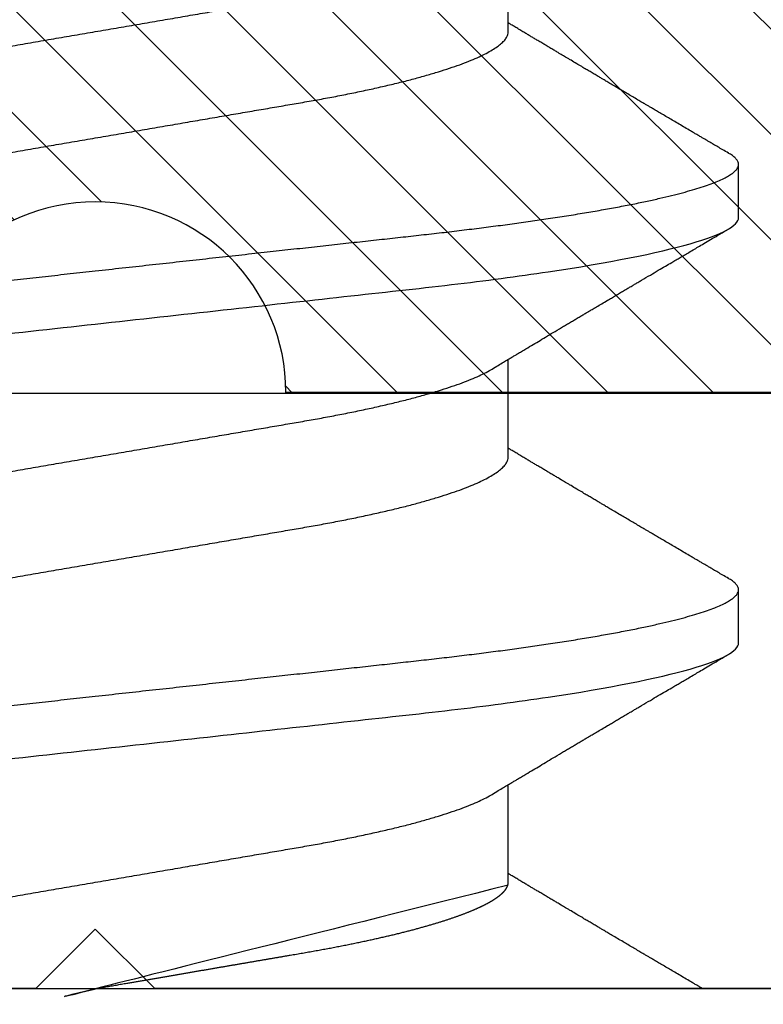
# Model space of a CAD drawing. Units: inches. Extents: x 0 to 184, y 0 to 44.
# Drawn here: x 80 to 80, y 2 to 2 of the extents above; entities that cross this region are included whole.
import ezdxf

# ---------------------------------------------------------------- set-up
doc = ezdxf.new("R2010")
doc.units = ezdxf.units.IN
doc.header["$LTSCALE"] = 0.25
doc.header["$MEASUREMENT"] = 0
doc.layers.add('Arcadia-Profile', color=6, linetype='Continuous')
doc.layers.add('Arcadia-Shade', color=8, linetype='Continuous')

# ---------------------------------------------------------------- blocks, each defined once
blk = doc.blocks.new('*U76')
at = {"layer": 'Arcadia-Profile'}
for p, q in [((-0.00999999999999801, 0.2159999920800928), (-0.00999999999999801, -0.2159999920800928)), ((0.00785714555799899, -0.06933815189279358), (0.02425351927638175, -0.06933815189279358)), ((0.07928571585439315, -0.06933815189279358), (0.09568208957277591, -0.06933815189279358)), ((0.1507142861507873, -0.06933815189279358), (0.1671106598691701, -0.06933815189279358)), ((0.04803571633181747, -0.1079999960400428), (0.05696429016115445, -0.1079999960400428)), ((0.1194642866282116, -0.1079999960400428), (0.1283928604575486, -0.1079999960400428))]:
    blk.add_line(p, q, dxfattribs=at)
for points, knots in [([(0.01232143033921673, 0.1079999986652354), (0.01361015860300085, 0.1079999986652354), (0.01511237618071704, 0.1053715254112788), (0.01825962491792055, 0.094423276217249), (0.01989587812103011, 0.08611488730034722), (0.02216321565385826, 0.07096988527973025), (0.02288807908088586, 0.0654932640428072), (0.02424236171170335, 0.05407080101675632), (0.02487249979327544, 0.04813669591065661), (0.02699350829428582, 0.02889490678947482), (0.02858363732983094, 0.01446925617900519), (0.03177350862954142, -0.01446925625198503), (0.03336363766474548, -0.02889490685933538), (0.03548464616490321, -0.04813669597277226), (0.03611478424614134, -0.05407080107593742), (0.03746906687759122, -0.0654932640988477), (0.03819393030489238, -0.07096988533352544), (0.04046126783833159, -0.08611488734552353), (0.04209752104156195, -0.09442327625406932), (0.04524476977833558, -0.1053715254296748), (0.0467469873541404, -0.1079999986737405), (0.0480357156186102, -0.1079999986652282)], [0, 0, 0, 0, 0.125, 0.125, 0.2499999999999999, 0.2499999999999999, 0.3124999999999999, 0.3124999999999999, 0.3749999999999999, 0.3749999999999999, 0.4999999999999999, 0.4999999999999999, 0.6249999999999999, 0.6249999999999999, 0.6874999999999999, 0.6874999999999999, 0.7499999999999998, 0.7499999999999998, 0.8749999999999999, 0.8749999999999999, 1, 1, 1, 1]), ([(0.02124999942708428, 0.10799999604005), (0.02138630529040597, 0.1079838469989838), (0.0216602829671011, 0.1079513870838866), (0.02208433069701954, 0.1076870807149959), (0.02251975638951365, 0.1072599659619868), (0.0229666117551055, 0.1066509801168323), (0.02342378833822423, 0.1058616521842737), (0.02388141650442321, 0.1049076592821905), (0.0243379802078465, 0.1038003999392814), (0.02479208639701014, 0.1025512307986958), (0.02525173131594727, 0.1011392536290145), (0.02571588668594416, 0.09956594988477718), (0.02618350551626847, 0.09783364175162745), (0.02665351372057145, 0.09594542089212155), (0.02712480725786293, 0.093905095410868), (0.02759628514058576, 0.09171725137024822), (0.02806683904449869, 0.08938713715065205), (0.02853257902180673, 0.08693527070647633), (0.02899249988736941, 0.08437091423031973), (0.02944562882699131, 0.0817034826981029), (0.02989377231542178, 0.07892463391913651), (0.03034767658743576, 0.07596576701710944), (0.03080586469523539, 0.0728251931191295), (0.03126671747778431, 0.06950282863124357), (0.03171755583363378, 0.06608922988672816), (0.0321574781426861, 0.06259509412626585), (0.03258562142045562, 0.05903113488501788), (0.03299401054306372, 0.05547194624280394), (0.03338470188394638, 0.0519104398895962), (0.03377923334300448, 0.04833577887953311), (0.03418395747359071, 0.04466289005141277), (0.03459925777337247, 0.0408956511179781), (0.03502420130563877, 0.03704040971853573), (0.0354581035428474, 0.0331041052048846), (0.03590010381553199, 0.02909426520375291), (0.03634932762870235, 0.02501891660121203), (0.03680483465894113, 0.02088658456355574), (0.0372628737253855, 0.01673120610767143), (0.03772236800971029, 0.0125627296462838), (0.03818221071033889, 0.008390972233051741), (0.03864415376331465, 0.004200242281783062), (0.03911946740474903, -0.0001118208171391188), (0.03960709232134008, -0.004535514163535481), (0.04010571434613297, -0.009059036440547175), (0.04060170934331353, -0.01355870147311578), (0.04109378655254758, -0.01802283599251098), (0.04158069291309019, -0.02244006781106833), (0.04205215421303166, -0.02671708767650927), (0.04250741925060808, -0.03084733816557161), (0.04294601083142524, -0.03482614450333443), (0.04337610333405451, -0.03872807280595225), (0.04379695736376732, -0.04254584874400535), (0.04420771057912631, -0.04627278180546313), (0.04460806904755898, -0.04990276637241209), (0.04499697958233284, -0.05343869187358763), (0.04538142779059484, -0.0568974624791494), (0.04577856582619688, -0.06029368837535998), (0.04618331978890566, -0.06361366880858554), (0.04659589285176935, -0.06685025797400357), (0.047015143967851, -0.06999648057210806), (0.04744289417956793, -0.07306313831012545), (0.04788997617718138, -0.07612183987882304), (0.04835611296770992, -0.0791544920120657), (0.04884075402776489, -0.08214128603464133), (0.04933102432607583, -0.08499679178812869), (0.04982569678862703, -0.08771212406855966), (0.05032348109798335, -0.09027902625918927), (0.05081356352409472, -0.09264404003785387), (0.05129461132065671, -0.09481118055803961), (0.0517654907310714, -0.09678586028667979), (0.05223457909022855, -0.09860667165303028), (0.05270082714547542, -0.1002701350560855), (0.05316315117673298, -0.1017734851514831), (0.05362050854031963, -0.1031147709552371), (0.05407189488552433, -0.1042928013575732), (0.05451638161574124, -0.10530712808945), (0.05495303166586751, -0.1061581346447156), (0.05537850800252286, -0.1068427945958348), (0.05579219157209891, -0.1073661603146263), (0.0561934121028429, -0.1077338377752284), (0.05658479364654312, -0.1079518374314006), (0.05697435971626774, -0.1080259784360038), (0.05737459479590967, -0.1079433759963635), (0.05779854489721359, -0.1076908017369291), (0.05823428008495313, -0.1072531158917656), (0.05859606853274002, -0.1067837931597282), (0.05881470320337812, -0.1063957241804019), (0.05888180631948003, -0.1062766184699484)], [0, 0, 0, 0, 0.01186026886378209, 0.02383939200484657, 0.03592940621209179, 0.04812182858285797, 0.06040768454804479, 0.07277753282324828, 0.08450867500128494, 0.09629714452432313, 0.1081340563891987, 0.1200103412648622, 0.1319167354299224, 0.1438437948163742, 0.155782002581532, 0.167721784539177, 0.179653565389073, 0.1915678056709343, 0.2032430725817384, 0.214883449582836, 0.2264802512251689, 0.2380250102206107, 0.2504240178743301, 0.2627427141198582, 0.2749714921962536, 0.2871011940898855, 0.2991231444475905, 0.3110291965677086, 0.3221823104405411, 0.3334260136165348, 0.344771855033471, 0.3562129289166882, 0.3677419508747348, 0.3793512554666741, 0.3910328198318297, 0.4027782777006702, 0.4145789798879778, 0.4264260107177378, 0.4380977740962185, 0.4497966013694384, 0.4615135389118481, 0.4732395526357911, 0.4859019536989602, 0.4985529258005846, 0.5111811041574226, 0.5237752449204951, 0.5363243015894992, 0.548817460082492, 0.5605361575911431, 0.5721872974371393, 0.5837626408535214, 0.5952543234882783, 0.6066548365455152, 0.617957066043481, 0.6291542860063535, 0.6403186268178098, 0.6515870150031118, 0.6629559552249396, 0.6742130115986135, 0.6855533153953953, 0.6969695473887114, 0.7084540307157408, 0.7209233227844569, 0.7334525310855621, 0.7460309409614411, 0.758647595336978, 0.7712912939414373, 0.7839507088629788, 0.7958909917541818, 0.8078255252924837, 0.8197447561788969, 0.8316391940455408, 0.8434994837149206, 0.8553164204255055, 0.8670810227017369, 0.8787845430696969, 0.890418527675734, 0.9019748302258731, 0.9132416460761094, 0.924418984528107, 0.9355001849965155, 0.9464789701831166, 0.9583392366033829, 0.9703183597444474, 0.982408375222647, 0.9946007975934131, 1, 1, 1, 1]), ([(0.08375000063561089, 0.1079999986652354), (0.08503872889939501, 0.1079999986652354), (0.08654094647711119, 0.1053715254112788), (0.0896881952143147, 0.094423276217249), (0.09132444841742426, 0.08611488730034722), (0.09359178595025242, 0.07096988527973025), (0.09431664937728002, 0.0654932640428072), (0.09567093200809751, 0.05407080101675632), (0.0963010700896696, 0.04813669591065661), (0.09842207859067997, 0.02889490678947482), (0.1000122076262251, 0.01446925617900519), (0.1032020789259356, -0.01446925625198503), (0.1047922079611396, -0.02889490685933538), (0.1069132164612974, -0.04813669597277226), (0.1075433545425355, -0.05407080107593742), (0.1088976371739854, -0.0654932640988477), (0.1096225006012865, -0.07096988533352544), (0.1118898381347257, -0.08611488734552353), (0.1135260913379561, -0.09442327625406932), (0.1166733400747297, -0.1053715254296748), (0.1181755576505346, -0.1079999986737405), (0.1194642859150044, -0.1079999986652282)], [0, 0, 0, 0, 0.125, 0.125, 0.2499999999999999, 0.2499999999999999, 0.3124999999999999, 0.3124999999999999, 0.3749999999999999, 0.3749999999999999, 0.4999999999999999, 0.4999999999999999, 0.6249999999999999, 0.6249999999999999, 0.6874999999999999, 0.6874999999999999, 0.7499999999999998, 0.7499999999999998, 0.8749999999999999, 0.8749999999999999, 1, 1, 1, 1]), ([(0.09267856972347843, 0.10799999604005), (0.09281487558680013, 0.1079838469989838), (0.09308885326349525, 0.1079513870838866), (0.0935129009934137, 0.1076870807149959), (0.0939483266859078, 0.1072599659619868), (0.09439518205149966, 0.1066509801168323), (0.09485235863461838, 0.1058616521842737), (0.09530998680081737, 0.1049076592821905), (0.09576655050424066, 0.1038003999392814), (0.0962206566934043, 0.1025512307986958), (0.09668030161234142, 0.1011392536290145), (0.09714445698233831, 0.09956594988477718), (0.09761207581266262, 0.09783364175162745), (0.09808208401696561, 0.09594542089212155), (0.09855337755425708, 0.093905095410868), (0.09902485543697992, 0.09171725137024822), (0.09949540934089285, 0.08938713715065205), (0.09996114931820088, 0.08693527070647633), (0.1004210701837636, 0.08437091423031973), (0.1008741991233855, 0.0817034826981029), (0.1013223426118159, 0.07892463391913651), (0.1017762468838299, 0.07596576701710944), (0.1022344349916295, 0.0728251931191295), (0.1026952877741785, 0.06950282863124357), (0.1031461261300279, 0.06608922988672816), (0.1035860484390803, 0.06259509412626585), (0.1040141917168498, 0.05903113488501788), (0.1044225808394579, 0.05547194624280394), (0.1048132721803405, 0.0519104398895962), (0.1052078036393986, 0.04833577887953311), (0.1056125277699849, 0.04466289005141277), (0.1060278280697666, 0.0408956511179781), (0.1064527716020329, 0.03704040971853573), (0.1068866738392416, 0.0331041052048846), (0.1073286741119261, 0.02909426520375291), (0.1077778979250965, 0.02501891660121203), (0.1082334049553353, 0.02088658456355574), (0.1086914440217797, 0.01673120610767143), (0.1091509383061045, 0.0125627296462838), (0.109610781006733, 0.008390972233051741), (0.1100727240597088, 0.004200242281783062), (0.1105480377011432, -0.0001118208171391188), (0.1110356626177342, -0.004535514163535481), (0.1115342846425271, -0.009059036440547175), (0.1120302796397077, -0.01355870147311578), (0.1125223568489417, -0.01802283599251098), (0.1130092632094843, -0.02244006781106833), (0.1134807245094258, -0.02671708767650927), (0.1139359895470022, -0.03084733816557161), (0.1143745811278194, -0.03482614450333443), (0.1148046736304487, -0.03872807280595225), (0.1152255276601615, -0.04254584874400535), (0.1156362808755205, -0.04627278180546313), (0.1160366393439531, -0.04990276637241209), (0.116425549878727, -0.05343869187358763), (0.116809998086989, -0.0568974624791494), (0.117207136122591, -0.06029368837535998), (0.1176118900852998, -0.06361366880858554), (0.1180244631481635, -0.06685025797400357), (0.1184437142642452, -0.06999648057210806), (0.1188714644759621, -0.07306313831012545), (0.1193185464735755, -0.07612183987882304), (0.1197846832641041, -0.0791544920120657), (0.120269324324159, -0.08214128603464133), (0.12075959462247, -0.08499679178812869), (0.1212542670850212, -0.08771212406855966), (0.1217520513943775, -0.09027902625918927), (0.1222421338204889, -0.09264404003785387), (0.1227231816170509, -0.09481118055803961), (0.1231940610274656, -0.09678586028667979), (0.1236631493866227, -0.09860667165303028), (0.1241293974418696, -0.1002701350560855), (0.1245917214731271, -0.1017734851514831), (0.1250490788367138, -0.1031147709552371), (0.1255004651819185, -0.1042928013575732), (0.1259449519121354, -0.10530712808945), (0.1263816019622617, -0.1061581346447156), (0.126807078298917, -0.1068427945958348), (0.1272207618684931, -0.1073661603146263), (0.1276219823992371, -0.1077338377752284), (0.1280133639429373, -0.1079518374314006), (0.1284029300126619, -0.1080259784360038), (0.1288031650923038, -0.1079433759963635), (0.1292271151936077, -0.1076908017369291), (0.1296628503813473, -0.1072531158917656), (0.1300246388291342, -0.1067837931597282), (0.1302432734997723, -0.1063957241804019), (0.1303103766158742, -0.1062766184699484)], [0, 0, 0, 0, 0.01186026886378209, 0.02383939200484657, 0.03592940621209179, 0.04812182858285797, 0.06040768454804479, 0.07277753282324828, 0.08450867500128494, 0.09629714452432313, 0.1081340563891987, 0.1200103412648622, 0.1319167354299224, 0.1438437948163742, 0.155782002581532, 0.167721784539177, 0.179653565389073, 0.1915678056709343, 0.2032430725817384, 0.214883449582836, 0.2264802512251689, 0.2380250102206107, 0.2504240178743301, 0.2627427141198582, 0.2749714921962536, 0.2871011940898855, 0.2991231444475905, 0.3110291965677086, 0.3221823104405411, 0.3334260136165348, 0.344771855033471, 0.3562129289166882, 0.3677419508747348, 0.3793512554666741, 0.3910328198318297, 0.4027782777006702, 0.4145789798879778, 0.4264260107177378, 0.4380977740962185, 0.4497966013694384, 0.4615135389118481, 0.4732395526357911, 0.4859019536989602, 0.4985529258005846, 0.5111811041574226, 0.5237752449204951, 0.5363243015894992, 0.548817460082492, 0.5605361575911431, 0.5721872974371393, 0.5837626408535214, 0.5952543234882783, 0.6066548365455152, 0.617957066043481, 0.6291542860063535, 0.6403186268178098, 0.6515870150031118, 0.6629559552249396, 0.6742130115986135, 0.6855533153953953, 0.6969695473887114, 0.7084540307157408, 0.7209233227844569, 0.7334525310855621, 0.7460309409614411, 0.758647595336978, 0.7712912939414373, 0.7839507088629788, 0.7958909917541818, 0.8078255252924837, 0.8197447561788969, 0.8316391940455408, 0.8434994837149206, 0.8553164204255055, 0.8670810227017369, 0.8787845430696969, 0.890418527675734, 0.9019748302258731, 0.9132416460761094, 0.924418984528107, 0.9355001849965155, 0.9464789701831166, 0.9583392366033829, 0.9703183597444474, 0.982408375222647, 0.9946007975934131, 1, 1, 1, 1]), ([(-0.009999997517393666, 0.06933815189279358), (-0.00983604034499308, 0.06932317902676743), (-0.009506128526943769, 0.06929305088183213), (-0.008992727653041044, 0.06904767430423675), (-0.00846338920441525, 0.06865047638330424), (-0.007918347672706716, 0.0680835579959691), (-0.00736291955342594, 0.06735296427451942), (-0.006799006213185521, 0.0664599744153378), (-0.006228670016486859, 0.06540842996803065), (-0.005650481722771161, 0.06419422482505865), (-0.005062485591320609, 0.06281053943867221), (-0.004466710641342075, 0.06125741430099652), (-0.003865358345997549, 0.05953632329402581), (-0.003264693564105414, 0.05766412465332849), (-0.002667024211977065, 0.05564840961196182), (-0.002074585159668629, 0.05349782711260076), (-0.001489571047848415, 0.0512219448968807), (-0.0009144849159348212, 0.04883282306244752), (-0.0003512839456831784, 0.04634172626756339), (0.0001982400779674265, 0.04376033442824934), (0.0007327855173784315, 0.04109852510636358), (0.001250981908633264, 0.03836819800531543), (0.001749030958180242, 0.03559205999343362), (0.002231810520484601, 0.03275995805273624), (0.002730472653425409, 0.02986097008452759), (0.003244507450514078, 0.0268655477611901), (0.00377794340057136, 0.02375901428702321), (0.004329174138121061, 0.02054831033600379), (0.004896867715025621, 0.01724185694942548), (0.005475464339589564, 0.01387187116493038), (0.006062955569326789, 0.01045009136876018), (0.006657213574541743, 0.006988890029191452), (0.007256029945956755, 0.003501127237512947), (0.007856709916151061, 2.545640960249784e-06), (0.008456945844368846, -0.003493499355904817), (0.009054473311543632, -0.006973719646623522), (0.009647464996859867, -0.0104275527302633), (0.01023373581442399, -0.01384221426336296), (0.01080776158392283, -0.01718560211372733), (0.01136775745756324, -0.0204471903571104), (0.01191208551831835, -0.02361770718778189), (0.01244263422817227, -0.02670741626661766), (0.01296093446517688, -0.02972777028168849), (0.01346708802974206, -0.03267002745047165), (0.01395696253688072, -0.0355446375234223), (0.01445882840542012, -0.03834416586074241), (0.01497805910443262, -0.041080933689706), (0.01551367793074832, -0.04374897440486336), (0.01606435972209397, -0.04633629020583641), (0.01662794101367027, -0.04882927153497718), (0.01720259387555956, -0.05121673566911511), (0.01778630112107749, -0.05348804859105627), (0.01837741733936937, -0.05563464725398148), (0.01897375520807998, -0.05764703874551458), (0.0195695137086993, -0.05950541574129886), (0.02016243511810956, -0.06120570106953949), (0.02075027632776028, -0.06274359448860167), (0.02133465370697252, -0.06412904314224477), (0.02191663569452018, -0.06534900244781028), (0.0223457664395994, -0.06617282883254916), (0.02257935109706821, -0.0665390163118289), (0.02262120690316749, -0.06660463308774922)], [0, 0, 0, 0, 0.01650998863652694, 0.03322111675449445, 0.05011689783693686, 0.06717951859332175, 0.08438992401122553, 0.1014174096422099, 0.1185479402658882, 0.1357606625264367, 0.1530340748859003, 0.1706996855902523, 0.1883818949677572, 0.2060568699813886, 0.2237008778896226, 0.2412903586204425, 0.2588022778765929, 0.2762142105000568, 0.2934670139485385, 0.3105782232084517, 0.3275284871947766, 0.3442995528845183, 0.3608745226812253, 0.3770440277772963, 0.3933911250321273, 0.4099220621034672, 0.4266204215341954, 0.4438137661159186, 0.4611431942814009, 0.4785877518122416, 0.4961255757421302, 0.5137340376105936, 0.5313899201384096, 0.5490696161599877, 0.5667107619798618, 0.5843282537766598, 0.6018986271805001, 0.6193988265825617, 0.6368063527073518, 0.6537918689459769, 0.6706472904755434, 0.6873538666558926, 0.7038939246281376, 0.720582692728796, 0.7370846907209315, 0.7536938771788576, 0.7705001673998237, 0.7874865314044295, 0.8046346806676863, 0.8219250346783031, 0.8392988648040859, 0.8567723084060154, 0.8743230511482537, 0.8919282456386017, 0.9095644929076753, 0.9268932573131198, 0.944206779466796, 0.9614827570965433, 0.9786991688543647, 0.9961831249201002, 1, 1, 1, 1]), ([(0.06142857277900049, 0.06933815189279358), (0.06159252995140108, 0.06932317902676743), (0.06192244176945039, 0.06929305088183213), (0.06243584264335311, 0.06904767430423675), (0.0629651810919789, 0.06865047638330424), (0.06351022262368744, 0.0680835579959691), (0.06406565074296822, 0.06735296427451942), (0.06462956408320863, 0.0664599744153378), (0.0651999002799073, 0.06540842996803065), (0.065778088573623, 0.06419422482505865), (0.06636608470507355, 0.06281053943867221), (0.06696185965505208, 0.06125741430099652), (0.0675632119503966, 0.05953632329402581), (0.06816387673228874, 0.05766412465332849), (0.06876154608441709, 0.05564840961196182), (0.06935398513672553, 0.05349782711260076), (0.06993899924854574, 0.0512219448968807), (0.07051408538045933, 0.04883282306244752), (0.07107728635071098, 0.04634172626756339), (0.07162681037436158, 0.04376033442824934), (0.07216135581377259, 0.04109852510636358), (0.07267955220502742, 0.03836819800531543), (0.0731776012545744, 0.03559205999343362), (0.07366038081687876, 0.03275995805273624), (0.07415904294981956, 0.02986097008452759), (0.07467307774690823, 0.0268655477611901), (0.07520651369696552, 0.02375901428702321), (0.07575774443451522, 0.02054831033600379), (0.07632543801141978, 0.01724185694942548), (0.07690403463598372, 0.01387187116493038), (0.07749152586572094, 0.01045009136876018), (0.0780857838709359, 0.006988890029191452), (0.07868460024235091, 0.003501127237512947), (0.07928528021254522, 2.545640960249784e-06), (0.079885516140763, -0.003493499355904817), (0.08048304360793779, -0.006973719646623522), (0.08107603529325402, -0.0104275527302633), (0.08166230611081815, -0.01384221426336296), (0.08223633188031698, -0.01718560211372733), (0.0827963277539574, -0.0204471903571104), (0.0833406558147125, -0.02361770718778189), (0.08387120452456642, -0.02670741626661766), (0.08438950476157103, -0.02972777028168849), (0.08489565832613621, -0.03267002745047165), (0.08538553283327488, -0.0355446375234223), (0.08588739870181428, -0.03834416586074241), (0.08640662940082677, -0.041080933689706), (0.08694224822714247, -0.04374897440486336), (0.08749293001848812, -0.04633629020583641), (0.08805651131006442, -0.04882927153497718), (0.08863116417195371, -0.05121673566911511), (0.08921487141747164, -0.05348804859105627), (0.08980598763576353, -0.05563464725398148), (0.09040232550447413, -0.05764703874551458), (0.09099808400509346, -0.05950541574129886), (0.09159100541450371, -0.06120570106953949), (0.09217884662415443, -0.06274359448860167), (0.09276322400336667, -0.06412904314224477), (0.09334520599091434, -0.06534900244781028), (0.09377433673599356, -0.06617282883254916), (0.09400792139346237, -0.0665390163118289), (0.09404977719956165, -0.06660463308774922)], [0, 0, 0, 0, 0.01650998863652694, 0.03322111675449445, 0.05011689783693686, 0.06717951859332175, 0.08438992401122553, 0.1014174096422099, 0.1185479402658882, 0.1357606625264367, 0.1530340748859003, 0.1706996855902523, 0.1883818949677572, 0.2060568699813886, 0.2237008778896226, 0.2412903586204425, 0.2588022778765929, 0.2762142105000568, 0.2934670139485385, 0.3105782232084517, 0.3275284871947766, 0.3442995528845183, 0.3608745226812253, 0.3770440277772963, 0.3933911250321273, 0.4099220621034672, 0.4266204215341954, 0.4438137661159186, 0.4611431942814009, 0.4785877518122416, 0.4961255757421302, 0.5137340376105936, 0.5313899201384096, 0.5490696161599877, 0.5667107619798618, 0.5843282537766598, 0.6018986271805001, 0.6193988265825617, 0.6368063527073518, 0.6537918689459769, 0.6706472904755434, 0.6873538666558926, 0.7038939246281376, 0.720582692728796, 0.7370846907209315, 0.7536938771788576, 0.7705001673998237, 0.7874865314044295, 0.8046346806676863, 0.8219250346783031, 0.8392988648040859, 0.8567723084060154, 0.8743230511482537, 0.8919282456386017, 0.9095644929076753, 0.9268932573131198, 0.944206779466796, 0.9614827570965433, 0.9786991688543647, 0.9961831249201002, 1, 1, 1, 1]), ([(0.1328571430753946, 0.06933815189279358), (0.1330211002477952, 0.06932317902676743), (0.1333510120658445, 0.06929305088183213), (0.1338644129397473, 0.06904767430423675), (0.1343937513883731, 0.06865047638330424), (0.1349387929200816, 0.0680835579959691), (0.1354942210393624, 0.06735296427451942), (0.1360581343796028, 0.0664599744153378), (0.1366284705763015, 0.06540842996803065), (0.1372066588700172, 0.06419422482505865), (0.1377946550014677, 0.06281053943867221), (0.1383904299514462, 0.06125741430099652), (0.1389917822467908, 0.05953632329402581), (0.1395924470286829, 0.05766412465332849), (0.1401901163808112, 0.05564840961196182), (0.1407825554331197, 0.05349782711260076), (0.1413675695449399, 0.0512219448968807), (0.1419426556768535, 0.04883282306244752), (0.1425058566471051, 0.04634172626756339), (0.1430553806707557, 0.04376033442824934), (0.1435899261101667, 0.04109852510636358), (0.1441081225014216, 0.03836819800531543), (0.1446061715509686, 0.03559205999343362), (0.1450889511132729, 0.03275995805273624), (0.1455876132462137, 0.02986097008452759), (0.1461016480433024, 0.0268655477611901), (0.1466350839933597, 0.02375901428702321), (0.1471863147309094, 0.02054831033600379), (0.1477540083078139, 0.01724185694942548), (0.1483326049323779, 0.01387187116493038), (0.1489200961621151, 0.01045009136876018), (0.1495143541673301, 0.006988890029191452), (0.1501131705387451, 0.003501127237512947), (0.1507138505089394, 2.545640960249784e-06), (0.1513140864371572, -0.003493499355904817), (0.1519116139043319, -0.006973719646623522), (0.1525046055896482, -0.0104275527302633), (0.1530908764072123, -0.01384221426336296), (0.1536649021767111, -0.01718560211372733), (0.1542248980503516, -0.0204471903571104), (0.1547692261111067, -0.02361770718778189), (0.1552997748209606, -0.02670741626661766), (0.1558180750579652, -0.02972777028168849), (0.1563242286225304, -0.03267002745047165), (0.156814103129669, -0.0355446375234223), (0.1573159689982084, -0.03834416586074241), (0.1578351996972209, -0.041080933689706), (0.1583708185235366, -0.04374897440486336), (0.1589215003148823, -0.04633629020583641), (0.1594850816064586, -0.04882927153497718), (0.1600597344683479, -0.05121673566911511), (0.1606434417138658, -0.05348804859105627), (0.1612345579321577, -0.05563464725398148), (0.1618308958008683, -0.05764703874551458), (0.1624266543014876, -0.05950541574129886), (0.1630195757108979, -0.06120570106953949), (0.1636074169205486, -0.06274359448860167), (0.1641917942997608, -0.06412904314224477), (0.1647737762873085, -0.06534900244781028), (0.1652029070323877, -0.06617282883254916), (0.1654364916898565, -0.0665390163118289), (0.1654783474959558, -0.06660463308774922)], [0, 0, 0, 0, 0.01650998863652694, 0.03322111675449445, 0.05011689783693686, 0.06717951859332175, 0.08438992401122553, 0.1014174096422099, 0.1185479402658882, 0.1357606625264367, 0.1530340748859003, 0.1706996855902523, 0.1883818949677572, 0.2060568699813886, 0.2237008778896226, 0.2412903586204425, 0.2588022778765929, 0.2762142105000568, 0.2934670139485385, 0.3105782232084517, 0.3275284871947766, 0.3442995528845183, 0.3608745226812253, 0.3770440277772963, 0.3933911250321273, 0.4099220621034672, 0.4266204215341954, 0.4438137661159186, 0.4611431942814009, 0.4785877518122416, 0.4961255757421302, 0.5137340376105936, 0.5313899201384096, 0.5490696161599877, 0.5667107619798618, 0.5843282537766598, 0.6018986271805001, 0.6193988265825617, 0.6368063527073518, 0.6537918689459769, 0.6706472904755434, 0.6873538666558926, 0.7038939246281376, 0.720582692728796, 0.7370846907209315, 0.7536938771788576, 0.7705001673998237, 0.7874865314044295, 0.8046346806676863, 0.8219250346783031, 0.8392988648040859, 0.8567723084060154, 0.8743230511482537, 0.8919282456386017, 0.9095644929076753, 0.9268932573131198, 0.944206779466796, 0.9614827570965433, 0.9786991688543647, 0.9961831249201002, 1, 1, 1, 1]), ([(0.04666399552834122, 0.06660714472537421), (0.046700082706991, 0.06655068350184479), (0.04692399207134912, 0.06620035972633076), (0.0473431373006683, 0.06539961468676836), (0.04792084516624584, 0.06419659918466891), (0.04850897353101757, 0.06280988644034835), (0.04910470357021524, 0.06125759071620962), (0.04970607372168345, 0.05953627601896017), (0.05030673917591244, 0.05766413772256129), (0.05090440145199437, 0.05564840593490317), (0.0514968413360144, 0.05349782788152879), (0.05208185905251028, 0.05122194484402343), (0.05265694342698168, 0.04883282293434377), (0.0532201480142156, 0.04634172639459422), (0.05376967278914435, 0.04376033477062435), (0.05430421165679888, 0.04109852481159493), (0.05482240662972515, 0.03836819752384457), (0.05532046748303188, 0.03559206123738079), (0.05580322830805784, 0.03275995694340139), (0.05630189963047627, 0.02986097050922609), (0.05681592968834082, 0.02686554718469836), (0.05734937565770437, 0.02375901509144995), (0.05790059799322123, 0.02054830949636965), (0.0584683019030372, 0.01724185774173037), (0.05904689254044015, 0.01387187087775033), (0.05963438399179921, 0.01045009110061557), (0.0602286471777731, 0.006988890774167089), (0.06082745580138749, 0.003501126923652009), (0.06142813458729535, 2.545514178109443e-06), (0.0620283693860415, -0.003493499806339173), (0.06262590262475598, -0.006973719496656372), (0.063218899321825, -0.01042755175182464), (0.06380515780393736, -0.01384221508121186), (0.06437918755104377, -0.01718560190324325), (0.06493917956145268, -0.02044719098257275), (0.06548351912216432, -0.02361770607162583), (0.06601405273587346, -0.02670741782198149), (0.06653237527525135, -0.02972776843897407), (0.06703850833543612, -0.03267002846273215), (0.0675283888440994, -0.03554463729804525), (0.06803025080940728, -0.03834416634821736), (0.06854949132138444, -0.04108093292118298), (0.06908510160262438, -0.04374897472129646), (0.0696357807837309, -0.04633629101605408), (0.07019938157239025, -0.0488292699679107), (0.07077401249725668, -0.05121673710394248), (0.0713577344977736, -0.05348804692989262), (0.07194884018061387, -0.05563465088078345), (0.07254517853153075, -0.05764702675270428), (0.07314094570474339, -0.05950546082289065), (0.07373385886362627, -0.06120553512585047), (0.07432172445875906, -0.06274421253004903), (0.07490598617385302, -0.06412674675259922), (0.07548843395699478, -0.06535759575724853), (0.07606687697768777, -0.06643032177106534), (0.07663910247199013, -0.06733967026583798), (0.07719922585253869, -0.06807797769128854), (0.0777455798490223, -0.06864742396415835), (0.07827616065267762, -0.06904637956703397), (0.07879075018806603, -0.06929285783363781), (0.07912139728537326, -0.0693231150606195), (0.07928571785957672, -0.06933815189279358)], [0, 0, 0, 0, 0.003291327256385834, 0.02042162954955917, 0.03763412618707691, 0.05490731021586466, 0.0725726835535706, 0.0902546630549918, 0.1079294063575632, 0.1255731771934028, 0.1431624254155592, 0.160674115083258, 0.1780858175449993, 0.1953383947855299, 0.2124493778588684, 0.2293994142084322, 0.2461702582078278, 0.2627450123304834, 0.2789142969315091, 0.295261179826561, 0.3117918983817238, 0.3284900406819007, 0.3456831561606917, 0.363012358971387, 0.3804566840278614, 0.397994276131918, 0.4156025071551745, 0.4332581524488525, 0.4509376128405916, 0.4685785254688608, 0.4861957882345525, 0.503765931296729, 0.5212658936694584, 0.5386731896907737, 0.5556584814043124, 0.5725136837921776, 0.5892200355325586, 0.6057598819340406, 0.6224484225204185, 0.6389502023789115, 0.6555591692863115, 0.6723652408552668, 0.6893513767462986, 0.7064992993346847, 0.723789432191772, 0.7411630251603641, 0.7586362415772803, 0.7761867485019635, 0.7937917102759338, 0.8114277282735034, 0.8287562636165943, 0.8460695530572939, 0.8633453061591848, 0.8805614903397997, 0.8980452190704208, 0.9154223262908824, 0.9326714817687357, 0.9497723815239563, 0.9667058323269145, 0.983453909638958, 1, 1, 1, 1]), ([(0.1180925658247354, 0.06660714472537421), (0.1181286530033852, 0.06655068350184479), (0.1183525623677433, 0.06620035972633076), (0.1187717075970625, 0.06539961468676836), (0.11934941546264, 0.06419659918466891), (0.1199375438274117, 0.06280988644034835), (0.1205332738666094, 0.06125759071620962), (0.1211346440180776, 0.05953627601896017), (0.1217353094723066, 0.05766413772256129), (0.1223329717483885, 0.05564840593490317), (0.1229254116324086, 0.05349782788152879), (0.1235104293489044, 0.05122194484402343), (0.1240855137233758, 0.04883282293434377), (0.1246487183106098, 0.04634172639459422), (0.1251982430855385, 0.04376033477062435), (0.125732781953193, 0.04109852481159493), (0.1262509769261193, 0.03836819752384457), (0.126749037779426, 0.03559206123738079), (0.127231798604452, 0.03275995694340139), (0.1277304699268704, 0.02986097050922609), (0.128244499984735, 0.02686554718469836), (0.1287779459540985, 0.02375901509144995), (0.1293291682896154, 0.02054830949636965), (0.1298968721994314, 0.01724185774173037), (0.1304754628368343, 0.01387187087775033), (0.1310629542881934, 0.01045009110061557), (0.1316572174741673, 0.006988890774167089), (0.1322560260977816, 0.003501126923652009), (0.1328567048836895, 2.545514178109443e-06), (0.1334569396824357, -0.003493499806339173), (0.1340544729211501, -0.006973719496656372), (0.1346474696182192, -0.01042755175182464), (0.1352337281003315, -0.01384221508121186), (0.1358077578474379, -0.01718560190324325), (0.1363677498578468, -0.02044719098257275), (0.1369120894185585, -0.02361770607162583), (0.1374426230322676, -0.02670741782198149), (0.1379609455716455, -0.02972776843897407), (0.1384670786318303, -0.03267002846273215), (0.1389569591404936, -0.03554463729804525), (0.1394588211058014, -0.03834416634821736), (0.1399780616177786, -0.04108093292118298), (0.1405136718990185, -0.04374897472129646), (0.141064351080125, -0.04633629101605408), (0.1416279518687844, -0.0488292699679107), (0.1422025827936508, -0.05121673710394248), (0.1427863047941678, -0.05348804692989262), (0.143377410477008, -0.05563465088078345), (0.1439737488279249, -0.05764702675270428), (0.1445695160011375, -0.05950546082289065), (0.1451624291600204, -0.06120553512585047), (0.1457502947551532, -0.06274421253004903), (0.1463345564702472, -0.06412674675259922), (0.1469170042533889, -0.06535759575724853), (0.1474954472740819, -0.06643032177106534), (0.1480676727683843, -0.06733967026583798), (0.1486277961489328, -0.06807797769128854), (0.1491741501454165, -0.06864742396415835), (0.1497047309490718, -0.06904637956703397), (0.1502193204844602, -0.06929285783363781), (0.1505499675817674, -0.0693231150606195), (0.1507142881559709, -0.06933815189279358)], [0, 0, 0, 0, 0.003291327256385834, 0.02042162954955917, 0.03763412618707691, 0.05490731021586466, 0.0725726835535706, 0.0902546630549918, 0.1079294063575632, 0.1255731771934028, 0.1431624254155592, 0.160674115083258, 0.1780858175449993, 0.1953383947855299, 0.2124493778588684, 0.2293994142084322, 0.2461702582078278, 0.2627450123304834, 0.2789142969315091, 0.295261179826561, 0.3117918983817238, 0.3284900406819007, 0.3456831561606917, 0.363012358971387, 0.3804566840278614, 0.397994276131918, 0.4156025071551745, 0.4332581524488525, 0.4509376128405916, 0.4685785254688608, 0.4861957882345525, 0.503765931296729, 0.5212658936694584, 0.5386731896907737, 0.5556584814043124, 0.5725136837921776, 0.5892200355325586, 0.6057598819340406, 0.6224484225204185, 0.6389502023789115, 0.6555591692863115, 0.6723652408552668, 0.6893513767462986, 0.7064992993346847, 0.723789432191772, 0.7411630251603641, 0.7586362415772803, 0.7761867485019635, 0.7937917102759338, 0.8114277282735034, 0.8287562636165943, 0.8460695530572939, 0.8633453061591848, 0.8805614903397997, 0.8980452190704208, 0.9154223262908824, 0.9326714817687357, 0.9497723815239563, 0.9667058323269145, 0.983453909638958, 1, 1, 1, 1]), ([(-0.01000000000000156, -5.561702209888608e-10), (-0.009799976611095218, -0.001165021066434235), (-0.009400200878598497, -0.003493499991272131), (-0.008802667671638176, -0.006973719496656372), (-0.00820967097456915, -0.01042755175182464), (-0.007623412492456794, -0.01384221508121186), (-0.007049382745350385, -0.01718560190324325), (-0.00648939073494148, -0.02044719098257275), (-0.005945051174229832, -0.02361770607162583), (-0.005414517560520693, -0.02670741782198149), (-0.004896195021142802, -0.02972776843897407), (-0.004390061960958036, -0.03267002846273215), (-0.00390018145229476, -0.03554463729804525), (-0.003398319486986878, -0.03834416634821736), (-0.002879078975009719, -0.04108093292118298), (-0.002343468693769779, -0.04374897472129646), (-0.001792789512663262, -0.04633629101605408), (-0.001229188724003905, -0.0488292699679107), (-0.0006545577991374785, -0.05121673710394248), (-7.08357986205499e-05, -0.05348804692989262), (0.0005202698842197151, -0.05563465088078345), (0.001116608235136596, -0.05764702675270428), (0.001712375408349232, -0.05950546082289065), (0.002305288567232111, -0.06120553512585047), (0.002893154162364908, -0.06274421253004903), (0.003477415877458867, -0.06412674675259922), (0.004059863660600627, -0.06535759575724853), (0.004638306681293614, -0.06643032177106534), (0.005210532175595972, -0.06733967026583798), (0.005770655556144533, -0.06807797769128854), (0.00631700955262815, -0.06864742396415835), (0.006847590356283462, -0.06904637956703397), (0.007362179891671872, -0.06929285783363781), (0.007692826988979107, -0.0693231150606195), (0.007857147563182565, -0.06933815189279358)], [0.4509376128405916, 0.4509376156477891, 0.4509376156477891, 0.4509376156477891, 0.4685785254688608, 0.4861957882345525, 0.503765931296729, 0.5212658936694584, 0.5386731896907737, 0.5556584814043124, 0.5725136837921776, 0.5892200355325586, 0.6057598819340406, 0.6224484225204185, 0.6389502023789115, 0.6555591692863115, 0.6723652408552668, 0.6893513767462986, 0.7064992993346847, 0.723789432191772, 0.7411630251603641, 0.7586362415772803, 0.7761867485019635, 0.7937917102759338, 0.8114277282735034, 0.8287562636165943, 0.8460695530572939, 0.8633453061591848, 0.8805614903397997, 0.8980452190704208, 0.9154223262908824, 0.9326714817687357, 0.9497723815239563, 0.9667058323269145, 0.983453909638958, 1, 1, 1, 1]), ([(0.02262139023438081, -0.06661803001615851), (0.02282869603014603, -0.06696312206495492), (0.02321195072594406, -0.06760110783712747), (0.02373923343893125, -0.06848006472465329), (0.02416076712936999, -0.06918327045058703), (0.0244833654637695, -0.069721778776902), (0.02471387450238538, -0.07010675246265663), (0.02488804196910976, -0.07039771348370749), (0.02503875391072086, -0.07064955754777458), (0.02526615080049766, -0.0710296211621042), (0.02559653160184894, -0.07158205952226382), (0.02612118750680992, -0.07245992355955622), (0.02674260743759405, -0.07350066148030265), (0.02746353845330773, -0.07470928457557591), (0.02819278496396649, -0.07593308663009424), (0.02897865979810632, -0.07725325269091599), (0.02964648064736508, -0.07837625588621222), (0.03018835368088091, -0.07928817819448142), (0.03057670393281597, -0.07994201141885071), (0.03096269429524057, -0.0805921826727456), (0.0313428754773355, -0.08123285145524761), (0.03170023116325638, -0.08183530723330534), (0.03201453604618365, -0.08236537326406079), (0.03232019904358197, -0.08288105492594866), (0.03266585273886591, -0.08346434163443917), (0.03310102224371647, -0.08419903235776616), (0.03360977596951997, -0.08505832928271673), (0.03410163296180713, -0.08588955913273821), (0.03455407144679512, -0.08665451701365612), (0.03495738085856814, -0.08733665424864512), (0.03536391030139185, -0.0880244852826948), (0.03573752342106218, -0.08865687381516096), (0.03604172570643271, -0.08917192252561534), (0.03625841952438691, -0.08953890270174014), (0.036434565832419, -0.08983723479394001), (0.03662330119204427, -0.0901569431454945), (0.03687257315828774, -0.0905792882594838), (0.03718801244917103, -0.0911138527604578), (0.03770882393203578, -0.09199670446898267), (0.03838640381473368, -0.0931458659074238), (0.03917230613968314, -0.09447958604259554), (0.03987632188804113, -0.09567495985876917), (0.04046075593777232, -0.09666778414183597), (0.04094242382977598, -0.09748630742342357), (0.04135291522495876, -0.09818407555816577), (0.0417748842498824, -0.09890153632836984), (0.04224634848180386, -0.09970337215771963), (0.04274993993084308, -0.1005601353384193), (0.0432951789108067, -0.1014880228536157), (0.04388183619228414, -0.1024867396389624), (0.04455277775564426, -0.103629354475153), (0.04530805957906736, -0.1049160653713415), (0.04583952793591095, -0.1058219845350905), (0.04611935516013688, -0.1062989665448413)], [0, 0, 0, 0, 0.02618917187138518, 0.04841699221121706, 0.06667662580144543, 0.07952299979520751, 0.08925281933467231, 0.09586613531989448, 0.1015824278244244, 0.1083451127351657, 0.1246772870166771, 0.1434555937028708, 0.1748730936618535, 0.203529202453747, 0.2350031923661566, 0.2675448605537142, 0.3034761119731502, 0.3199957304354449, 0.3365512331008383, 0.3529472782416257, 0.3691835070195265, 0.3850144070327713, 0.3985146386625156, 0.4092720103284945, 0.4240107936682166, 0.4426202825063569, 0.4648194694591594, 0.4889721928790168, 0.5054505346649943, 0.5226337349719157, 0.5405223355016539, 0.5574262692500623, 0.5704153950132991, 0.5794356451411566, 0.5851509450332698, 0.5929527906381644, 0.6035866663027414, 0.6170535852823413, 0.6333299051567385, 0.6702659291461444, 0.7038355595371983, 0.7340340600243948, 0.7605126578631691, 0.7787817207490461, 0.7958158342187355, 0.8131790590038659, 0.8329311529064285, 0.8563247649569151, 0.8778278997254335, 0.9029412931264356, 0.9316725398627458, 0.964024417893754, 1, 1, 1, 1]), ([(0.09404996053077497, -0.06661803001615851), (0.09425726632654019, -0.06696312206495492), (0.09464052102233822, -0.06760110783712747), (0.0951678037353254, -0.06848006472465329), (0.09558933742576414, -0.06918327045058703), (0.09591193576016366, -0.069721778776902), (0.09614244479877954, -0.07010675246265663), (0.09631661226550392, -0.07039771348370749), (0.09646732420711501, -0.07064955754777458), (0.09669472109689181, -0.0710296211621042), (0.0970251018982431, -0.07158205952226382), (0.09754975780320407, -0.07245992355955622), (0.0981711777339882, -0.07350066148030265), (0.09889210874970189, -0.07470928457557591), (0.09962135526036064, -0.07593308663009424), (0.1004072300945005, -0.07725325269091599), (0.1010750509437592, -0.07837625588621222), (0.1016169239772751, -0.07928817819448142), (0.1020052742292101, -0.07994201141885071), (0.1023912645916347, -0.0805921826727456), (0.1027714457737297, -0.08123285145524761), (0.1031288014596505, -0.08183530723330534), (0.1034431063425778, -0.08236537326406079), (0.1037487693399761, -0.08288105492594866), (0.1040944230352601, -0.08346434163443917), (0.1045295925401106, -0.08419903235776616), (0.1050383462659141, -0.08505832928271673), (0.1055302032582013, -0.08588955913273821), (0.1059826417431893, -0.08665451701365612), (0.1063859511549623, -0.08733665424864512), (0.106792480597786, -0.0880244852826948), (0.1071660937174563, -0.08865687381516096), (0.1074702960028269, -0.08917192252561534), (0.1076869898207811, -0.08953890270174014), (0.1078631361288132, -0.08983723479394001), (0.1080518714884384, -0.0901569431454945), (0.1083011434546819, -0.0905792882594838), (0.1086165827455652, -0.0911138527604578), (0.1091373942284299, -0.09199670446898267), (0.1098149741111278, -0.0931458659074238), (0.1106008764360773, -0.09447958604259554), (0.1113048921844353, -0.09567495985876917), (0.1118893262341665, -0.09666778414183597), (0.1123709941261701, -0.09748630742342357), (0.1127814855213529, -0.09818407555816577), (0.1132034545462766, -0.09890153632836984), (0.113674918778198, -0.09970337215771963), (0.1141785102272372, -0.1005601353384193), (0.1147237492072009, -0.1014880228536157), (0.1153104064886783, -0.1024867396389624), (0.1159813480520384, -0.103629354475153), (0.1167366298754615, -0.1049160653713415), (0.1172680982323051, -0.1058219845350905), (0.117547925456531, -0.1062989665448413)], [0, 0, 0, 0, 0.02618917187138518, 0.04841699221121706, 0.06667662580144543, 0.07952299979520751, 0.08925281933467231, 0.09586613531989448, 0.1015824278244244, 0.1083451127351657, 0.1246772870166771, 0.1434555937028708, 0.1748730936618535, 0.203529202453747, 0.2350031923661566, 0.2675448605537142, 0.3034761119731502, 0.3199957304354449, 0.3365512331008383, 0.3529472782416257, 0.3691835070195265, 0.3850144070327713, 0.3985146386625156, 0.4092720103284945, 0.4240107936682166, 0.4426202825063569, 0.4648194694591594, 0.4889721928790168, 0.5054505346649943, 0.5226337349719157, 0.5405223355016539, 0.5574262692500623, 0.5704153950132991, 0.5794356451411566, 0.5851509450332698, 0.5929527906381644, 0.6035866663027414, 0.6170535852823413, 0.6333299051567385, 0.6702659291461444, 0.7038355595371983, 0.7340340600243948, 0.7605126578631691, 0.7787817207490461, 0.7958158342187355, 0.8131790590038659, 0.8329311529064285, 0.8563247649569151, 0.8778278997254335, 0.9029412931264356, 0.9316725398627458, 0.964024417893754, 1, 1, 1, 1]), ([(-0.00999999999999801, -0.1019583266271411), (-0.009986121989772556, -0.1019347005943061), (-0.009928765370950998, -0.1018370579667334), (-0.009811884133416271, -0.101638100456924), (-0.009633314631063428, -0.1013341494637743), (-0.009406601458604058, -0.1009483103523721), (-0.009131748168563547, -0.1004806057900893), (-0.00874113972363233, -0.09981603573516651), (-0.0082516104088306, -0.09898339636679765), (-0.007681939853597441, -0.09801482892404323), (-0.00713832268863257, -0.09709086662636679), (-0.006622141723870101, -0.09621387000792225), (-0.006132891142168972, -0.09538292974003326), (-0.005665592156582022, -0.09458949706642272), (-0.005247645080448393, -0.09388012535630708), (-0.004906462843507597, -0.09330121249382728), (-0.004623285351176065, -0.09282082583929707), (-0.004337774791430604, -0.0923365634746105), (-0.003989564710877858, -0.09174611818492195), (-0.00356442966423387, -0.09102544610660601), (-0.003095353582256877, -0.09023058711304799), (-0.002615390441281562, -0.08941757477110457), (-0.002114891599081403, -0.08857017553538782), (-0.001597891311927668, -0.08769520227090055), (-0.001089480704532519, -0.08683517816115227), (-0.0006463068500650593, -0.0860858321487541), (-0.000296061653092039, -0.08549388879747966), (1.591848064919077e-05, -0.08496670981357113), (0.0003484715438411001, -0.08440499183645755), (0.0007331195992641426, -0.08375547510473069), (0.001132443738733002, -0.08308147412523681), (0.001545032901365317, -0.0823853625303741), (0.001987895199043521, -0.0816385220435194), (0.002494215939790934, -0.08078508491828984), (0.002948128962014351, -0.08002049997941896), (0.003319042962367291, -0.07939598670874659), (0.003565961107629079, -0.07898040460690225), (0.003762503141704343, -0.07864968057815247), (0.003933759273699877, -0.0783615802781199), (0.00411569427201286, -0.07805555744243264), (0.00436136213806293, -0.07764245859979724), (0.004678345569949727, -0.07710962975658475), (0.005041852678353109, -0.07649884876041568), (0.005407064458196942, -0.07588552763609613), (0.005779105358772796, -0.07526106009220257), (0.006151117562847475, -0.07463691935467409), (0.006519047629691244, -0.0740199915127775), (0.006849008158560821, -0.07346699215070629), (0.007159368792049037, -0.07294710836243468), (0.007487164200878027, -0.07239821717207917), (0.007861371319947352, -0.0717719742612033), (0.008259920079431993, -0.07110538173478176), (0.008652222346722027, -0.07044969429751546), (0.008999181867249462, -0.06987012811874393), (0.009218850842845683, -0.0695034796661389), (0.009317903170355635, -0.06933815189279358)], [0.1172027368304395, 0.1172027368304395, 0.1172027368304395, 0.1172027368304395, 0.1191167824473532, 0.1251132512626579, 0.1333220837131984, 0.1437429638800312, 0.1563752673858544, 0.1712181857535952, 0.1975920003520285, 0.2238467005346415, 0.2497122022043621, 0.272477325387072, 0.2949323653579142, 0.3170708916805721, 0.3368001937926398, 0.3524458223992262, 0.3640106924840377, 0.3757532675779379, 0.3917159457199322, 0.4118960983458864, 0.4342043807826056, 0.4561893777440398, 0.4778472010685837, 0.5029526221124735, 0.527181853816522, 0.5476353040831748, 0.5637665136595444, 0.5752271693636578, 0.5904262058506567, 0.6093664205981457, 0.6279584431694393, 0.6451507643611012, 0.665891847478483, 0.6886107213582505, 0.7144685304883823, 0.7280046508490435, 0.7393501515089714, 0.7482360864159296, 0.7548786454535215, 0.7627621486513528, 0.7731057631732017, 0.7884529560701743, 0.8060712517130051, 0.822755810511237, 0.8383161819713589, 0.8568474747315311, 0.8735114059540425, 0.888493000827368, 0.9018303748956564, 0.915806407662732, 0.9331514661218187, 0.9528220392707589, 0.9701150984933906, 0.9865244099967716, 1, 1, 1, 1]), ([(0.05888055050066754, -0.1062991407094884), (0.05906667960935152, -0.1059818548252593), (0.0594160850646368, -0.1053862391280518), (0.0599060796750237, -0.1045512784571088), (0.0603276076255348, -0.1038331432600899), (0.06068069430655143, -0.1032317723048735), (0.06096529733017775, -0.1027470892795321), (0.06118144581056839, -0.1023790574804124), (0.06134213883587591, -0.1021054704684872), (0.06147426209797047, -0.1018805374631384), (0.06161668616297789, -0.101638100456924), (0.06179525566533073, -0.1013341494637743), (0.0620219688377901, -0.1009483103523721), (0.06229682212783061, -0.1004806057900893), (0.06268743057276183, -0.09981603573516651), (0.06317695988756356, -0.09898339636679765), (0.06374663044279671, -0.09801482892404323), (0.06429024760776159, -0.09709086662636679), (0.06480642857252406, -0.09621387000792225), (0.06529567915422518, -0.09538292974003326), (0.06576297813981213, -0.09458949706642272), (0.06618092521594576, -0.09388012535630708), (0.06652210745288656, -0.09330121249382728), (0.06680528494521809, -0.09282082583929707), (0.06709079550496355, -0.0923365634746105), (0.0674390055855163, -0.09174611818492195), (0.06786414063216029, -0.09102544610660601), (0.06833321671413728, -0.09023058711304799), (0.0688131798551126, -0.08941757477110457), (0.06931367869731275, -0.08857017553538782), (0.06983067898446649, -0.08769520227090055), (0.07033908959186164, -0.08683517816115227), (0.0707822634463291, -0.0860858321487541), (0.07113250864330212, -0.08549388879747966), (0.07144448877704335, -0.08496670981357113), (0.07177704184023526, -0.08440499183645755), (0.0721616898956583, -0.08375547510473069), (0.07256101403512716, -0.08308147412523681), (0.07297360319775947, -0.0823853625303741), (0.07341646549543768, -0.0816385220435194), (0.07392278623618509, -0.08078508491828984), (0.07437669925840851, -0.08002049997941896), (0.07474761325876145, -0.07939598670874659), (0.07499453140402323, -0.07898040460690225), (0.0751910734380985, -0.07864968057815247), (0.07536232957009403, -0.0783615802781199), (0.07554426456840702, -0.07805555744243264), (0.07578993243445709, -0.07764245859979724), (0.07610691586634388, -0.07710962975658475), (0.07647042297474727, -0.07649884876041568), (0.0768356347545911, -0.07588552763609613), (0.07720767565516695, -0.07526106009220257), (0.07757968785924163, -0.07463691935467409), (0.0779476179260854, -0.0740199915127775), (0.07827757845495498, -0.07346699215070629), (0.07858793908844319, -0.07294710836243468), (0.07891573449727218, -0.07239821717207917), (0.07928994161634151, -0.0717719742612033), (0.07968849037582615, -0.07110538173478176), (0.08008079264311618, -0.07044969429751546), (0.08042775216364362, -0.06987012811874393), (0.08064742113923984, -0.0695034796661389), (0.08074647346674979, -0.06933815189279358)], [0, 0, 0, 0, 0.02569713968435825, 0.04823920801332476, 0.06762834053694138, 0.08386571353178751, 0.09695297375017943, 0.1068907188187877, 0.1136800696764463, 0.1191167824473532, 0.1251132512626579, 0.1333220837131984, 0.1437429638800312, 0.1563752673858544, 0.1712181857535952, 0.1975920003520285, 0.2238467005346415, 0.2497122022043621, 0.272477325387072, 0.2949323653579142, 0.3170708916805721, 0.3368001937926398, 0.3524458223992262, 0.3640106924840377, 0.3757532675779379, 0.3917159457199322, 0.4118960983458864, 0.4342043807826056, 0.4561893777440398, 0.4778472010685837, 0.5029526221124735, 0.527181853816522, 0.5476353040831748, 0.5637665136595444, 0.5752271693636578, 0.5904262058506567, 0.6093664205981457, 0.6279584431694393, 0.6451507643611012, 0.665891847478483, 0.6886107213582505, 0.7144685304883823, 0.7280046508490435, 0.7393501515089714, 0.7482360864159296, 0.7548786454535215, 0.7627621486513528, 0.7731057631732017, 0.7884529560701743, 0.8060712517130051, 0.822755810511237, 0.8383161819713589, 0.8568474747315311, 0.8735114059540425, 0.888493000827368, 0.9018303748956564, 0.915806407662732, 0.9331514661218187, 0.9528220392707589, 0.9701150984933906, 0.9865244099967716, 1, 1, 1, 1]), ([(0.1303091207970617, -0.1062991407094884), (0.1304952499057457, -0.1059818548252593), (0.130844655361031, -0.1053862391280518), (0.1313346499714179, -0.1045512784571088), (0.131756177921929, -0.1038331432600899), (0.1321092646029456, -0.1032317723048735), (0.1323938676265719, -0.1027470892795321), (0.1326100161069625, -0.1023790574804124), (0.1327707091322701, -0.1021054704684872), (0.1329028323943646, -0.1018805374631384), (0.133045256459372, -0.101638100456924), (0.1332238259617249, -0.1013341494637743), (0.1334505391341843, -0.1009483103523721), (0.1337253924242248, -0.1004806057900893), (0.134116000869156, -0.09981603573516651), (0.1346055301839577, -0.09898339636679765), (0.1351752007391909, -0.09801482892404323), (0.1357188179041557, -0.09709086662636679), (0.1362349988689182, -0.09621387000792225), (0.1367242494506193, -0.09538292974003326), (0.1371915484362063, -0.09458949706642272), (0.1376094955123399, -0.09388012535630708), (0.1379506777492807, -0.09330121249382728), (0.1382338552416122, -0.09282082583929707), (0.1385193658013577, -0.0923365634746105), (0.1388675758819105, -0.09174611818492195), (0.1392927109285544, -0.09102544610660601), (0.1397617870105314, -0.09023058711304799), (0.1402417501515067, -0.08941757477110457), (0.1407422489937069, -0.08857017553538782), (0.1412592492808606, -0.08769520227090055), (0.1417676598882558, -0.08683517816115227), (0.1422108337427233, -0.0860858321487541), (0.1425610789396963, -0.08549388879747966), (0.1428730590734375, -0.08496670981357113), (0.1432056121366294, -0.08440499183645755), (0.1435902601920525, -0.08375547510473069), (0.1439895843315213, -0.08308147412523681), (0.1444021734941536, -0.0823853625303741), (0.1448450357918318, -0.0816385220435194), (0.1453513565325792, -0.08078508491828984), (0.1458052695548027, -0.08002049997941896), (0.1461761835551556, -0.07939598670874659), (0.1464231017004174, -0.07898040460690225), (0.1466196437344927, -0.07864968057815247), (0.1467908998664882, -0.0783615802781199), (0.1469728348648012, -0.07805555744243264), (0.1472185027308512, -0.07764245859979724), (0.147535486162738, -0.07710962975658475), (0.1478989932711414, -0.07649884876041568), (0.1482642050509853, -0.07588552763609613), (0.1486362459515611, -0.07526106009220257), (0.1490082581556358, -0.07463691935467409), (0.1493761882224796, -0.0740199915127775), (0.1497061487513491, -0.07346699215070629), (0.1500165093848373, -0.07294710836243468), (0.1503443047936663, -0.07239821717207917), (0.1507185119127357, -0.0717719742612033), (0.1511170606722203, -0.07110538173478176), (0.1515093629395103, -0.07044969429751546), (0.1518563224600378, -0.06987012811874393), (0.152075991435634, -0.0695034796661389), (0.1521750437631439, -0.06933815189279358)], [0, 0, 0, 0, 0.02569713968435825, 0.04823920801332476, 0.06762834053694138, 0.08386571353178751, 0.09695297375017943, 0.1068907188187877, 0.1136800696764463, 0.1191167824473532, 0.1251132512626579, 0.1333220837131984, 0.1437429638800312, 0.1563752673858544, 0.1712181857535952, 0.1975920003520285, 0.2238467005346415, 0.2497122022043621, 0.272477325387072, 0.2949323653579142, 0.3170708916805721, 0.3368001937926398, 0.3524458223992262, 0.3640106924840377, 0.3757532675779379, 0.3917159457199322, 0.4118960983458864, 0.4342043807826056, 0.4561893777440398, 0.4778472010685837, 0.5029526221124735, 0.527181853816522, 0.5476353040831748, 0.5637665136595444, 0.5752271693636578, 0.5904262058506567, 0.6093664205981457, 0.6279584431694393, 0.6451507643611012, 0.665891847478483, 0.6886107213582505, 0.7144685304883823, 0.7280046508490435, 0.7393501515089714, 0.7482360864159296, 0.7548786454535215, 0.7627621486513528, 0.7731057631732017, 0.7884529560701743, 0.8060712517130051, 0.822755810511237, 0.8383161819713589, 0.8568474747315311, 0.8735114059540425, 0.888493000827368, 0.9018303748956564, 0.915806407662732, 0.9331514661218187, 0.9528220392707589, 0.9701150984933906, 0.9865244099967716, 1, 1, 1, 1])]:
    blk.add_open_spline(points, degree=3, knots=knots, dxfattribs=at)
blk = doc.blocks.new('*U75')
at = {"layer": 'Arcadia-Shade', "lineweight": -3}
h = blk.add_hatch(dxfattribs=at)
h.set_pattern_fill('ANSI31', color=256, scale=0.1, style=0)
h.set_pattern_definition([(45, (-8.207365805577556, -58.20760829189128), (-0.008838834764831846, 0.008838834764831846), [])])
edge = h.paths.add_edge_path()
edge.add_line((0.05800000003270611, -0.1300020000000117), (0.05800000003270611, -0.1489980000000131))
edge.add_arc((0.02900000003270797, -0.1489980000000131), 0.02899999999999814, -180, 0, ccw=False)
edge.add_line((3.270983484071621e-11, -0.1489980000000131), (3.270628212703741e-11, -0.03200000000001069))
edge.add_arc((3.270627679796689e-11, -7.105427357601002e-15), 0.03200000000000358, 270, 450)
edge.add_line((3.270628212703741e-11, 0.03199999999999648), (3.270983484071621e-11, 0.1489979999999989))
edge.add_arc((0.02900000003270797, 0.1489979999999989), 0.02899999999999814, 0, 180, ccw=False)
edge.add_line((0.05800000003270611, 0.1489979999999989), (0.05800000003270611, 0.1300019999999975))
edge.add_line((0.05800000003270611, 0.1300019999999975), (0.1050000000327067, 0.1300019999999975))
edge.add_line((0.1050000000327067, 0.1300019999999975), (0.1050000000327067, 0.1874999999999929))
edge.add_line((0.1050000000327067, 0.1874999999999929), (0.2940000000327068, 0.1874999999999929))
edge.add_line((0.2940000000327068, 0.1874999999999929), (0.2940000000327068, 0.06199999999999761))
edge.add_arc((0.2940000000327068, -7.105427357601002e-15), 0.06200000000000472, 90, 270)
edge.add_line((0.2940000000327068, -0.06200000000001182), (0.2940000000327068, -0.1875000000000071))
edge.add_line((0.2940000000327068, -0.1875000000000071), (0.1050000000327067, -0.1875000000000071))
edge.add_line((0.1050000000327067, -0.1875000000000071), (0.1050000000327067, -0.1299980000000076))
edge.add_line((0.1050000000327067, -0.1299980000000076), (0.05800000003270611, -0.1299980000000076))
at = {"layer": 'Arcadia-Profile'}
blk.add_lwpolyline([(0.05800000003270611, -0.1300020000000117), (0.05800000003270611, -0.1489980000000131, -0.9999999999999999), (3.270983484071621e-11, -0.1489980000000131), (3.270628212703741e-11, -0.03200000000001069, 0.9999999999999999), (3.270628212703741e-11, 0.03199999999999648), (3.270983484071621e-11, 0.1489979999999989, -0.9999999999999999), (0.05800000003270611, 0.1489979999999989), (0.05800000003270611, 0.1300019999999975), (0.1050000000327067, 0.1300019999999975), (0.1050000000327067, 0.1874999999999929), (0.2940000000327068, 0.1874999999999929), (0.2940000000327068, 0.06199999999999761, 0.9999999999999999), (0.2940000000327068, -0.06200000000001182), (0.2940000000327068, -0.1875000000000071), (0.1050000000327067, -0.1875000000000071), (0.1050000000327067, -0.1299980000000076), (0.05800000003270611, -0.1299980000000076)], format="xyb", dxfattribs=at)

msp = doc.modelspace()

# ---------------------------------------------------------------- linework, layer by layer
at = {"layer": 'Arcadia-Profile'}
for points in [[(79.3095581186742, 2.418020468820378), (80.1217086186742, 2.418020468820378), (80.1217086186742, 2.371020468820353), (80.0737086186742, 2.371020468820353), (80.0737086186742, 2.31302046882036), (80.2517086186742, 2.31302046882036), (80.42970861867421, 2.31302046882036), (80.42970861867421, 2.371020468820353), (80.38170861867421, 2.371020468820353), (80.38170861867421, 2.418020468820378), (81.19397161867421, 2.418020468820378)], [(81.0327086186742, 2.293020468820378), (80.5297086186742, 2.293020468820378), (80.5297086186742, 2.213020468820337), (80.2617086186742, 2.213020468820337), (80.2517086186742, 2.223020468820328), (80.2417086186742, 2.213020468820337), (79.97370881867421, 2.213020468820337), (79.97370881867421, 2.293020468820378), (79.4708213186742, 2.293020468820378)]]:
    msp.add_lwpolyline(points, dxfattribs=at)

# ---------------------------------------------------------------- block references
at = {"layer": 'Arcadia-Profile', "lineweight": -3, "rotation": 90}
for name, p in [('*U76', (80.2517086186742, 2.223020468820371)), ('*U75', (80.25170861869931, 2.31315481228866))]:
    msp.add_blockref(name, p, dxfattribs=at)

doc.saveas('drawing.dxf')
